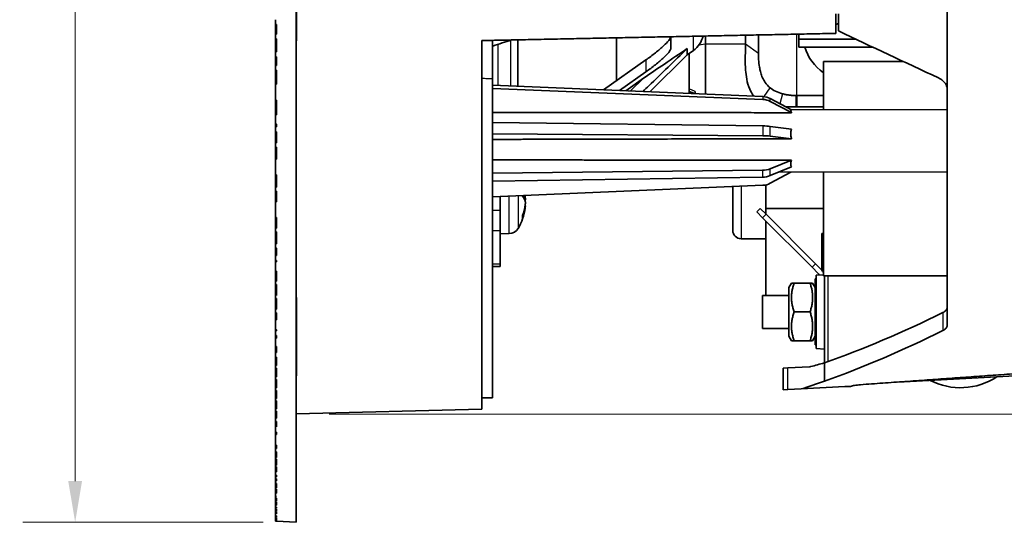
# Model space of a CAD drawing. Units: millimetres. Extents: x 14 to 1080, y -49 to 580.
# Drawn here: x 323 to 443, y 290 to 351 of the extents above; entities that cross this region are included whole.
import ezdxf

# ---------------------------------------------------------------- set-up
doc = ezdxf.new("R2010")
doc.units = ezdxf.units.MM
doc.header["$LTSCALE"] = 2
for name, color, linetype, lineweight in [('Dimension (ISO)', 7, 'Continuous', 18), ('Visible (ISO)', 7, 'Continuous', 35), ('Visible Narrow (ISO)', 7, 'Continuous', 25)]:
    doc.layers.add(name, color=color, linetype=linetype, lineweight=lineweight)
doc.styles.add('Note Text (ISO)', font='arial.ttf')
doc.dimstyles.new('ISO FOR MARKETING', dxfattribs={"dimscale": 2, "dimtxt": 2.5, "dimasz": 2.5, "dimexe": 3.175, "dimexo": 2, "dimgap": 0.762, "dimtad": 1, "dimrnd": 1e-08, "dimdsep": 46, "dimtxsty": 'Note Text (ISO)', "dimcen": 0.09, "dimdle": 10, "dimclrd": 256, "dimclre": 256, "dimclrt": 256, "dimazin": 2, "dimtfac": 1.40208, "dimtdec": 1, "dimtmove": 0, "dimatfit": 3, "dimfxl": 1, "dimtolj": 1, "dimtzin": 0, "dimlwd": -1, "dimlwe": -1, "dimarcsym": 0})

# ---------------------------------------------------------------- blocks, each defined once
blk = doc.blocks.new('*D8')
at = {"layer": 'Defpoints', "color": 0, "transparency": 16777216}
for p in [(356.81, 527.18), (330.01, 289.92), (356.81, 289.92)]:
    blk.add_point(p, dxfattribs=at)
at = {"layer": 'Dimension (ISO)', "transparency": 16777216}
for p, q in [((352.81, 527.18), (323.66, 527.18)), ((330.01, 522.18), (330.01, 294.92)), ((352.81, 289.92), (323.66, 289.92))]:
    blk.add_line(p, q, dxfattribs=at)
for points in [[(329.17, 522.18), (330.84, 522.18), (330.01, 527.18)], [(329.17, 294.92), (330.84, 294.92), (330.01, 289.92)]]:
    blk.add_solid(points, dxfattribs=at)
at = {"layer": 'Dimension (ISO)', "transparency": 16777216, "char_height": 5, "attachment_point": 1, "rotation": 90, "style": 'Note Text (ISO)'}
for s, insert in [('\\A1;237.26 mm', (323.37, 394.83)), ('\\A1;9.34 in', (331.53, 401.88))]:
    blk.add_mtext(s, dxfattribs=dict(at, insert=insert))
blk = doc.blocks.new('*D10')
at = {"layer": 'Defpoints', "color": 0, "transparency": 16777216}
for p in [(356.81, 514.05), (356.81, 303.05), (487.21, 303.05)]:
    blk.add_point(p, dxfattribs=at)
at = {"layer": 'Dimension (ISO)', "transparency": 16777216}
for p, q in [((360.81, 514.05), (493.56, 514.05)), ((487.21, 509.05), (487.21, 308.05)), ((360.81, 303.05), (493.56, 303.05))]:
    blk.add_line(p, q, dxfattribs=at)
for points in [[(486.38, 509.05), (488.04, 509.05), (487.21, 514.05)], [(486.38, 308.05), (488.04, 308.05), (487.21, 303.05)]]:
    blk.add_solid(points, dxfattribs=at)
at = {"layer": 'Dimension (ISO)', "transparency": 16777216, "char_height": 5, "attachment_point": 1, "rotation": 90, "style": 'Note Text (ISO)'}
for s, insert in [('\\A1;211 mm', (480.66, 398.67)), ('\\A1;8.31 in', (488.74, 400.85))]:
    blk.add_mtext(s, dxfattribs=dict(at, insert=insert))

msp = doc.modelspace()

# ---------------------------------------------------------------- linework, layer by layer
at = {"layer": 'Visible (ISO)'}
for p, q in [((356.808, 527.182), (356.808, 289.92)), ((435.708, 359.814), (435.708, 342.363)), ((356.82, 357.801), (356.82, 348.301)), ((354.308, 350.851), (354.308, 350.251)), ((422.208, 351.553), (422.208, 349.192)), ((422.508, 349.502), (422.508, 351.57)), ((354.308, 350.251), (354.408, 350.251)), ((354.308, 349.251), (354.308, 350.251)), ((354.408, 349.109), (354.408, 350.251)), ((354.308, 349.114), (354.308, 349.251)), ((354.308, 349.251), (354.408, 349.251)), ((354.308, 349.114), (354.308, 348.518)), ((354.408, 349.109), (354.308, 349.114)), ((354.308, 348.518), (354.408, 348.513)), ((354.308, 347.951), (354.308, 348.518)), ((354.408, 346.951), (354.408, 348.513)), ((395.608, 343.463), (395.608, 348.651)), ((402.187, 347.358), (402.187, 348.785)), ((406.407, 347.872), (406.407, 348.871)), ((406.407, 347.872), (406.407, 348.871)), ((411.248, 348.969), (411.248, 347.924)), ((412.81, 346.798), (412.81, 349.001)), ((417.708, 348.507), (417.708, 349.1)), ((417.708, 347.507), (417.708, 348.507)), ((424.596, 348.507), (417.708, 348.507)), ((354.308, 346.951), (354.308, 347.951)), ((354.308, 347.951), (354.408, 347.951)), ((356.82, 348.301), (356.808, 348.301)), ((379.308, 348.32), (379.308, 303.64)), ((380.608, 343.737), (380.608, 348.346)), ((383.657, 348.408), (383.657, 342.802)), ((404.187, 346.575), (404.187, 347.351)), ((406.407, 341.835), (406.407, 347.872)), ((406.407, 347.872), (406.407, 341.835)), ((426.708, 347.507), (417.708, 347.507)), ((354.308, 346.951), (354.308, 346.351)), ((354.408, 346.951), (354.308, 346.951)), ((354.308, 346.351), (354.408, 346.351)), ((354.308, 345.351), (354.308, 346.351)), ((354.408, 345.301), (354.408, 346.351)), ((404.187, 346.575), (399.664, 342.122)), ((404.939, 347.115), (404.187, 346.575)), ((404.407, 346.732), (404.407, 342.461)), ((354.308, 345.306), (354.308, 345.351)), ((354.308, 345.351), (354.408, 345.351)), ((354.308, 345.306), (354.308, 344.734)), ((354.408, 345.301), (354.308, 345.306)), ((394.038, 342.361), (399.187, 345.977)), ((420.708, 345.801), (420.708, 339.958)), ((430.34, 345.801), (420.708, 345.801)), ((354.308, 344.734), (354.408, 344.729)), ((354.308, 344.051), (354.308, 344.734)), ((354.308, 343.051), (354.308, 344.051)), ((354.308, 344.051), (354.408, 344.051)), ((354.408, 343.051), (354.408, 344.729)), ((380.608, 343.737), (380.608, 305.013)), ((399.187, 344.534), (395.976, 342.279)), ((396.745, 342.246), (398.899, 343.771)), ((398.899, 343.771), (397.301, 342.222)), ((354.308, 343.051), (354.308, 341.11)), ((354.408, 343.051), (354.308, 343.051)), ((380.608, 342.932), (413.359, 341.54)), ((413.359, 341.183), (380.608, 342.526)), ((404.407, 342.461), (404.407, 342.154)), ((404.407, 341.92), (404.407, 342.154)), ((416.808, 339.931), (414.246, 341.299)), ((420.708, 341.645), (417.455, 341.647)), ((435.708, 342.363), (435.708, 313.773)), ((354.308, 341.11), (354.408, 341.105)), ((354.308, 340.151), (354.308, 341.11)), ((354.308, 339.311), (354.308, 340.151)), ((354.308, 340.151), (354.408, 340.151)), ((354.408, 339.306), (354.408, 341.105)), ((414.246, 340.944), (416.808, 339.58)), ((420.708, 340.301), (416.114, 340.301)), ((354.308, 339.311), (354.308, 338.236)), ((354.408, 339.306), (354.308, 339.311)), ((435.708, 339.932), (416.744, 339.965)), ((416.808, 339.926), (416.808, 339.931)), ((416.808, 339.58), (416.808, 339.585)), ((416.808, 339.577), (416.808, 339.58)), ((354.308, 337.851), (354.308, 338.236)), ((354.308, 337.851), (354.308, 337.251)), ((354.408, 337.851), (354.308, 337.851)), ((354.408, 337.851), (354.408, 338.195)), ((380.608, 338.382), (413.359, 337.977)), ((416.808, 337.59), (414.246, 337.918)), ((354.308, 337.251), (354.408, 337.251)), ((354.308, 336.251), (354.308, 337.251)), ((354.408, 335.906), (354.408, 337.251)), ((413.359, 336.79), (380.608, 337.028)), ((414.246, 336.736), (416.808, 336.421)), ((416.808, 337.574), (416.808, 337.59)), ((354.308, 335.911), (354.308, 336.251)), ((354.308, 336.251), (354.408, 336.251)), ((354.308, 335.911), (354.308, 335.401)), ((354.408, 335.906), (354.308, 335.911)), ((354.308, 335.401), (354.408, 335.396)), ((354.308, 334.951), (354.308, 335.401)), ((354.408, 333.951), (354.408, 335.396)), ((416.808, 336.421), (416.808, 336.437)), ((416.808, 336.42), (416.808, 336.421)), ((354.308, 333.951), (354.308, 334.951)), ((354.308, 334.951), (354.408, 334.951)), ((354.308, 333.951), (354.308, 332.051)), ((354.408, 333.951), (354.308, 333.951)), ((416.808, 333.819), (414.246, 332.779)), ((414.246, 331.952), (416.808, 333.001)), ((416.808, 333.819), (416.808, 333.821)), ((416.808, 333.808), (416.808, 333.819)), ((416.808, 333.001), (416.808, 333.012)), ((354.308, 332.051), (354.408, 332.051)), ((354.308, 331.051), (354.308, 332.051)), ((354.408, 330.55), (354.408, 332.051)), ((380.608, 332.237), (413.307, 332.596)), ((413.307, 331.765), (380.608, 331.289)), ((416.744, 332.355), (414.246, 331.021)), ((435.708, 332.388), (415.224, 332.352)), ((420.708, 332.362), (420.708, 319.801)), ((354.308, 330.554), (354.308, 331.051)), ((354.308, 331.051), (354.408, 331.051)), ((354.308, 330.554), (354.308, 330.079)), ((354.408, 330.55), (354.308, 330.554)), ((380.608, 329.387), (413.359, 330.78)), ((409.708, 325.301), (409.708, 330.625)), ((413.708, 327.945), (413.708, 330.824)), ((354.308, 330.079), (354.408, 330.074)), ((354.308, 329.751), (354.308, 330.079)), ((354.308, 328.751), (354.308, 329.751)), ((354.308, 329.751), (354.408, 329.751)), ((354.408, 328.751), (354.408, 330.074)), ((381.507, 329.426), (381.507, 327.709)), ((384.242, 329.438), (384.242, 329.542)), ((384.572, 329.479), (384.242, 329.451)), ((354.308, 328.751), (354.308, 326.851)), ((354.408, 328.751), (354.308, 328.751)), ((384.572, 328.274), (384.54, 328.277)), ((381.507, 327.709), (381.507, 325.293)), ((384.242, 326.829), (384.242, 327.13)), ((413.029, 327.972), (412.605, 327.547)), ((412.605, 327.547), (413.312, 326.84)), ((413.737, 327.265), (413.029, 327.972)), ((413.312, 326.84), (413.737, 327.265)), ((420.708, 327.945), (413.708, 327.945)), ((413.708, 327.294), (413.708, 327.945)), ((413.737, 327.265), (419.747, 321.254)), ((354.308, 326.851), (354.408, 326.851)), ((354.308, 325.851), (354.308, 326.851)), ((354.308, 325.562), (354.308, 325.851)), ((354.308, 325.851), (354.408, 325.851)), ((354.408, 325.558), (354.408, 326.851)), ((419.323, 320.83), (413.312, 326.84)), ((413.708, 317.425), (413.708, 326.445)), ((354.308, 325.562), (354.308, 325.119)), ((354.408, 325.558), (354.308, 325.562)), ((354.308, 325.119), (354.408, 325.114)), ((354.308, 324.551), (354.308, 325.119)), ((354.408, 323.659), (354.408, 325.114)), ((381.507, 321.202), (381.507, 325.293)), ((382.62, 324.915), (381.507, 324.877)), ((420.708, 324.922), (420.508, 324.917)), ((420.508, 324.917), (420.508, 322.917)), ((354.308, 323.663), (354.308, 324.551)), ((354.308, 324.551), (354.408, 324.551)), ((354.308, 323.663), (354.308, 323.186)), ((354.408, 323.659), (354.308, 323.663)), ((413.708, 324.301), (410.708, 324.301)), ((354.308, 323.186), (354.408, 323.17)), ((354.308, 322.251), (354.308, 323.186)), ((354.308, 322.251), (354.308, 321.651)), ((354.408, 322.251), (354.308, 322.251)), ((354.408, 322.251), (354.408, 323.17)), ((420.708, 322.922), (420.508, 322.917)), ((420.508, 322.917), (420.508, 321.932)), ((354.308, 321.651), (354.408, 321.651)), ((354.308, 321.512), (354.308, 321.651)), ((354.308, 321.512), (354.308, 320.351)), ((354.408, 321.497), (354.308, 321.512)), ((354.408, 321.497), (354.408, 321.651)), ((381.507, 321.202), (381.507, 320.934)), ((419.747, 321.254), (419.323, 320.83)), ((420.427, 320.574), (419.747, 321.254)), ((420.708, 321.927), (420.508, 321.932)), ((420.508, 321.932), (420.508, 320.486)), ((354.308, 320.351), (354.408, 320.351)), ((354.308, 319.351), (354.308, 320.351)), ((354.408, 319.146), (354.408, 320.351)), ((380.608, 320.934), (381.507, 320.934)), ((419.323, 320.83), (420.061, 320.091)), ((420.708, 319.919), (419.808, 319.872)), ((419.808, 319.872), (419.808, 310.977)), ((354.308, 319.151), (354.308, 319.351)), ((354.308, 319.351), (354.408, 319.351)), ((354.308, 319.151), (354.308, 318.751)), ((354.408, 319.146), (354.308, 319.151)), ((354.308, 318.751), (354.408, 318.746)), ((354.308, 318.051), (354.308, 318.751)), ((354.408, 317.433), (354.408, 318.746)), ((416.508, 318.375), (416.825, 318.925)), ((416.825, 318.925), (417.138, 318.925)), ((417.138, 318.925), (419.077, 318.925)), ((419.077, 318.925), (419.39, 318.925)), ((419.708, 318.375), (419.39, 318.925)), ((419.708, 319.379), (419.708, 319.425)), ((419.808, 319.425), (419.708, 319.425)), ((419.708, 319.078), (419.708, 319.379)), ((419.708, 319.078), (419.708, 318.696)), ((419.708, 318.647), (419.708, 318.696)), ((419.808, 318.696), (419.708, 318.696)), ((419.708, 317.794), (419.708, 318.647)), ((435.708, 319.801), (420.708, 319.801)), ((420.808, 319.801), (420.808, 309.248)), ((354.308, 317.438), (354.308, 318.051)), ((354.308, 318.051), (354.408, 318.051)), ((354.308, 317.438), (354.308, 317.05)), ((354.408, 317.433), (354.308, 317.438)), ((413.308, 317.425), (413.308, 313.425)), ((413.308, 317.425), (416.508, 317.425)), ((416.508, 318.375), (416.508, 312.475)), ((419.708, 317.435), (419.708, 317.794)), ((419.708, 317.435), (419.708, 317.112)), ((354.308, 317.05), (354.408, 317.045)), ((354.308, 316.751), (354.308, 317.05)), ((354.308, 315.777), (354.308, 316.751)), ((354.308, 316.751), (354.408, 316.751)), ((354.408, 315.772), (354.408, 317.045)), ((356.82, 317.172), (356.808, 317.172)), ((356.82, 317.172), (356.82, 307.672)), ((419.708, 317.112), (419.708, 316.934)), ((419.708, 316.24), (419.708, 316.934)), ((419.708, 316.028), (419.708, 316.24)), ((419.808, 316.24), (419.708, 316.24)), ((354.308, 315.777), (354.308, 315.317)), ((354.408, 315.772), (354.308, 315.777)), ((354.308, 315.317), (354.408, 315.305)), ((354.308, 314.451), (354.308, 315.317)), ((354.408, 314.451), (354.408, 315.305)), ((417.138, 315.425), (419.077, 315.425)), ((419.708, 314.821), (419.708, 316.028)), ((354.308, 314.451), (354.308, 313.276)), ((354.408, 314.451), (354.308, 314.451)), ((419.708, 314.609), (419.708, 314.821)), ((419.708, 313.915), (419.708, 314.609)), ((419.808, 314.609), (419.708, 314.609)), ((419.708, 313.915), (419.708, 313.737)), ((354.308, 313.276), (354.408, 313.264)), ((354.308, 313.151), (354.308, 313.276)), ((354.308, 313.151), (354.308, 312.551)), ((354.408, 313.151), (354.308, 313.151)), ((354.408, 313.151), (354.408, 313.264)), ((413.308, 313.425), (416.508, 313.425)), ((419.708, 313.737), (419.708, 313.414)), ((419.708, 313.055), (419.708, 313.414)), ((419.708, 312.202), (419.708, 313.055)), ((354.308, 312.551), (354.408, 312.551)), ((354.308, 312.26), (354.308, 312.551)), ((354.308, 312.26), (354.308, 311.251)), ((354.408, 312.249), (354.308, 312.26)), ((354.408, 312.249), (354.408, 312.551)), ((416.508, 312.475), (416.825, 311.925)), ((417.138, 311.925), (416.825, 311.925)), ((417.138, 311.925), (419.077, 311.925)), ((419.39, 311.925), (419.077, 311.925)), ((419.708, 312.475), (419.39, 311.925)), ((419.708, 312.153), (419.708, 312.202)), ((419.708, 312.153), (419.708, 311.772)), ((419.808, 312.153), (419.708, 312.153)), ((419.708, 311.47), (419.708, 311.772)), ((419.708, 311.425), (419.708, 311.47)), ((354.308, 311.251), (354.408, 311.251)), ((354.308, 310.504), (354.308, 311.251)), ((354.308, 310.504), (354.308, 309.951)), ((354.408, 310.494), (354.308, 310.504)), ((354.408, 310.494), (354.408, 311.251)), ((419.808, 311.425), (419.708, 311.425)), ((420.808, 310.925), (419.808, 310.977)), ((354.308, 309.951), (354.408, 309.951)), ((354.308, 308.951), (354.308, 309.951)), ((354.408, 308.923), (354.408, 309.951)), ((420.808, 309.248), (420.808, 307.013)), ((354.308, 308.928), (354.308, 308.951)), ((354.308, 308.951), (354.408, 308.951)), ((354.308, 308.928), (354.308, 308.603)), ((354.408, 308.923), (354.308, 308.928)), ((354.308, 308.603), (354.408, 308.599)), ((354.308, 307.651), (354.308, 308.603)), ((354.408, 307.538), (354.408, 308.599)), ((416.393, 308.635), (415.808, 308.605)), ((415.808, 308.605), (415.808, 305.974)), ((419.008, 308.772), (416.393, 308.635)), ((429.723, 306.924), (448.308, 307.898)), ((354.308, 307.542), (354.308, 307.651)), ((354.308, 307.651), (354.408, 307.651)), ((354.308, 307.542), (354.308, 307.23)), ((354.408, 307.538), (354.308, 307.542)), ((354.308, 307.23), (354.408, 307.225)), ((354.308, 306.351), (354.308, 307.23)), ((354.408, 306.203), (354.408, 307.225)), ((356.82, 307.672), (356.808, 307.672)), ((354.308, 306.207), (354.308, 306.351)), ((354.308, 306.351), (354.408, 306.351)), ((354.308, 306.207), (354.308, 305.906)), ((354.408, 306.203), (354.308, 306.207)), ((354.308, 305.906), (354.408, 305.901)), ((354.308, 305.051), (354.308, 305.906)), ((354.408, 304.916), (354.408, 305.901)), ((416.393, 306.004), (415.808, 305.974)), ((416.393, 306.004), (418, 306.088)), ((418, 306.088), (423.308, 306.367)), ((354.308, 304.921), (354.308, 305.051)), ((354.308, 305.051), (354.408, 305.051)), ((354.308, 304.921), (354.308, 304.631)), ((354.408, 304.916), (354.308, 304.921)), ((354.308, 304.631), (354.408, 304.627)), ((354.308, 303.751), (354.308, 304.631)), ((354.408, 303.68), (354.408, 304.627)), ((380.608, 305.013), (379.308, 304.99)), ((354.308, 303.685), (354.308, 303.751)), ((354.308, 303.751), (354.408, 303.751)), ((354.308, 303.685), (354.308, 303.406)), ((354.408, 303.68), (354.308, 303.685)), ((354.308, 303.406), (354.408, 303.401)), ((354.308, 302.535), (354.308, 303.406)), ((354.408, 302.527), (354.408, 303.401)), ((379.308, 303.64), (356.808, 303.051)), ((354.308, 302.535), (354.308, 302.151)), ((354.408, 302.527), (354.308, 302.535)), ((354.308, 302.151), (354.408, 302.151)), ((354.308, 301.517), (354.308, 302.151)), ((354.408, 301.509), (354.408, 302.151)), ((354.308, 301.517), (354.308, 300.851)), ((354.408, 301.509), (354.308, 301.517)), ((354.308, 300.851), (354.408, 300.851)), ((354.308, 300.567), (354.308, 300.851)), ((354.408, 300.559), (354.408, 300.851)), ((354.308, 300.567), (354.308, 299.289)), ((354.408, 300.559), (354.308, 300.567)), ((354.308, 299.289), (354.408, 299.282)), ((354.308, 298.851), (354.308, 299.289)), ((354.308, 298.851), (354.308, 298.484)), ((354.408, 298.851), (354.308, 298.851)), ((354.308, 298.484), (354.408, 298.477)), ((354.308, 297.775), (354.308, 298.484)), ((354.408, 298.851), (354.408, 299.282)), ((354.408, 297.77), (354.408, 298.477)), ((354.308, 297.775), (354.308, 297.56)), ((354.408, 297.77), (354.308, 297.775)), ((354.308, 297.56), (354.408, 297.555)), ((354.308, 297.251), (354.308, 297.56)), ((354.308, 296.865), (354.308, 297.251)), ((354.308, 297.251), (354.408, 297.251)), ((354.408, 296.86), (354.408, 297.555)), ((354.308, 296.865), (354.308, 296.662)), ((354.408, 296.86), (354.308, 296.865)), ((354.308, 296.662), (354.408, 296.658)), ((354.308, 296.034), (354.308, 296.662)), ((354.308, 296.034), (354.308, 295.651)), ((354.408, 296.027), (354.308, 296.034)), ((354.408, 296.027), (354.408, 296.658)), ((354.308, 295.651), (354.408, 295.651)), ((354.308, 295.441), (354.308, 295.651)), ((354.308, 295.441), (354.308, 295.182)), ((354.408, 295.435), (354.308, 295.441)), ((354.308, 295.182), (354.408, 295.175)), ((354.308, 294.951), (354.308, 295.182)), ((354.308, 294.951), (354.308, 294.646)), ((354.408, 294.951), (354.308, 294.951)), ((354.408, 295.435), (354.408, 295.651)), ((354.408, 294.951), (354.408, 295.175)), ((354.308, 294.646), (354.408, 294.64)), ((354.308, 294.095), (354.308, 294.646)), ((354.308, 294.095), (354.308, 293.936)), ((354.408, 294.091), (354.308, 294.095)), ((354.308, 293.936), (354.408, 293.931)), ((354.308, 293.45), (354.308, 293.936)), ((354.408, 294.091), (354.408, 294.64)), ((354.408, 293.444), (354.408, 293.931)), ((354.308, 293.45), (354.308, 293.051)), ((354.408, 293.444), (354.308, 293.45)), ((354.308, 293.051), (354.408, 293.051)), ((354.308, 293.038), (354.308, 293.051)), ((354.308, 293.038), (354.308, 292.859)), ((354.408, 293.032), (354.308, 293.038)), ((354.308, 292.859), (354.408, 292.853)), ((354.308, 292.526), (354.308, 292.859)), ((354.308, 292.526), (354.308, 292.399)), ((354.408, 292.521), (354.308, 292.526)), ((354.308, 292.399), (354.408, 292.394)), ((354.308, 292.051), (354.308, 292.399)), ((354.408, 293.032), (354.408, 293.051)), ((354.408, 292.521), (354.408, 292.853)), ((354.408, 291.994), (354.408, 292.394)), ((354.308, 291.999), (354.308, 292.051)), ((354.308, 292.051), (354.408, 292.051)), ((354.308, 291.999), (354.308, 291.751)), ((354.408, 291.994), (354.308, 291.999)), ((354.308, 291.693), (354.308, 291.751)), ((354.308, 291.693), (354.308, 291.566)), ((354.408, 291.687), (354.308, 291.693)), ((354.308, 291.566), (354.408, 291.561)), ((354.308, 291.318), (354.308, 291.566)), ((354.308, 291.318), (354.308, 291.226)), ((354.408, 291.313), (354.308, 291.318)), ((354.308, 291.226), (354.408, 291.221)), ((354.308, 290.971), (354.308, 291.226)), ((354.408, 291.687), (354.408, 291.751)), ((354.408, 291.313), (354.408, 291.561)), ((354.408, 290.965), (354.408, 291.221)), ((354.308, 290.971), (354.308, 290.7)), ((354.408, 290.965), (354.308, 290.971)), ((354.308, 290.7), (354.408, 290.694)), ((354.308, 290.495), (354.308, 290.7)), ((354.308, 290.495), (354.308, 290.44)), ((354.408, 290.49), (354.308, 290.495)), ((354.308, 290.44), (354.408, 290.435)), ((354.308, 290.347), (354.308, 290.44)), ((354.308, 290.347), (354.308, 290.298)), ((354.408, 290.342), (354.308, 290.347)), ((354.308, 290.298), (354.408, 290.293)), ((354.308, 290.199), (354.308, 290.298)), ((354.308, 290.199), (354.308, 290.167)), ((354.408, 290.194), (354.308, 290.199)), ((354.308, 290.167), (354.408, 290.162)), ((354.308, 290.11), (354.308, 290.167)), ((354.308, 290.11), (354.308, 290.09)), ((354.408, 290.104), (354.308, 290.11)), ((354.308, 290.09), (354.408, 290.084)), ((354.308, 290.06), (354.308, 290.09)), ((354.308, 290.06), (354.308, 290.054)), ((354.408, 290.055), (354.308, 290.06)), ((354.308, 290.054), (354.408, 290.049)), ((354.408, 290.49), (354.408, 290.694)), ((354.408, 290.342), (354.408, 290.435)), ((354.408, 290.194), (354.408, 290.293)), ((354.408, 290.104), (354.408, 290.162)), ((354.408, 290.055), (354.408, 290.084)), ((354.408, 290.046), (354.408, 290.049)), ((354.408, 290.046), (356.808, 289.92))]:
    msp.add_line(p, q, dxfattribs=at)
for centre, radius, start, end in [((403.187, 349.551), 3, 305.72109, 346.77425), ((378.107, 328.877), 6.5, 329.20867, 352.09049), ((382.574, 326.215), 1.3, 272, 329.20867), ((410.708, 325.301), 1, 180, 270), ((419.708, 319.738), 0.5, 17.92884, 45), ((419.508, 319.655), 1.3, 22.61986, 45), ((437.308, 314.234), 8, 242.63657, 303.36343)]:
    msp.add_arc(centre, radius, start, end, dxfattribs=at)
for centre, major_axis, ratio, start_param, end_param in [((436.382, 394.832), (196.68, -95.7), 0.214235, 4.746033, 4.8074676), ((425.208, 349.051), (-7, 0), 0.8660254, 0.2575226, 0.8725739), ((413.272, 339.629), (2, -0.018), 0.9562982, 1.0707469, 1.5357253), ((413.272, 339.273), (2, 0.018), 0.9562982, 1.0536225, 1.5186009), ((423.53, 336.171), (-6.788, 3.695), 0.1263374, 6.1974627, 6.5062444), ((413.272, 337.528), (2, -0.005), 0.2249495, 1.0627891, 1.5277675), ((413.272, 336.34), (2, 0.005), 0.2249495, 1.0615803, 1.5265587), ((423.53, 336.162), (6.774, -1.194), 0.531491, 3.0806469, 3.3894286), ((423.53, 336.151), (6.73, 3.124), 0.3197219, 2.839866, 3.1486477), ((413.272, 334.058), (2, -0.008), 0.7313487, 4.7326497, 5.223808), ((413.272, 333.227), (2, 0.008), 0.7313487, 4.7270349, 5.2181932), ((413.272, 332.691), (2, 0.018), 0.9562982, 4.74746, 5.2124384), ((378.124, 329.053), (6.467, -0.621), 0.4099505, 0.1431576, 0.376483), ((378.124, 328.963), (6.376, -1.25), 0.891547, 0.2769014, 0.3048564), ((378.124, 328.703), (6.466, 0.632), 0.4444635, 0.0604028, 0.0770942), ((378.124, 328.79), (6.376, 1.25), 0.891547, 5.7729585, 6.0062839), ((378.124, 328.7), (6.467, 0.621), 0.4099505, 6.1180482, 6.1400277), ((378.124, 328.956), (6.355, -1.351), 0.9079342, 6.1367168, 6.3700422), ((439.05, 405.614), (-80.615, -90.838), 0.574816, 0.8049332, 0.9555582), ((438.914, 405.541), (82.599, 93.074), 0.574816, 3.9525772, 4.0995066), ((446.075, 408.551), (-89.389, -89.389), 0.5773503, 0.7834209, 0.799889), ((439.679, 405.353), (90.643, 90.389), 0.576808, 3.9815725, 4.0089449)]:
    msp.add_ellipse(centre, major_axis=major_axis, ratio=ratio, start_param=start_param, end_param=end_param, dxfattribs=at)
for points, weights in [([(422.508, 350.331), (422.358, 350.328), (422.208, 350.325)], [1.00000008913, 1.00000004523, 1]), ([(380.608, 347.655), (380.611, 347.657), (380.615, 347.658)], [1.02391046167, 1.02390991521, 1.0239093682]), ([(393.104, 339.59), (386.869, 339.593), (380.608, 339.596)], [0.995179457813, 0.9951970823, 0.995224967432]), ([(394.407, 339.589), (393.755, 339.589), (393.104, 339.59)], [0.995175885457, 0.995177615582, 0.995179457813]), ([(416.808, 339.577), (405.651, 339.583), (394.407, 339.589)], [0.995149559685, 0.99514602003, 0.995175885457]), ([(354.308, 338.236), (354.357, 338.215), (354.408, 338.195)], [1, 1.0000000133, 1]), ([(387.088, 336.353), (383.851, 336.346), (380.608, 336.339)], [0.99519883016, 0.995210522036, 0.995224967432]), ([(388.394, 336.356), (387.741, 336.355), (387.088, 336.353)], [0.995194223207, 0.995196470611, 0.99519883016]), ([(416.808, 336.42), (402.672, 336.389), (388.394, 336.356)], [0.995149559685, 0.995145074568, 0.995194223207]), ([(380.608, 333.851), (382.718, 333.849), (384.825, 333.847)], [0.995224967432, 0.995215570289, 0.995207338401]), ([(384.825, 333.847), (385.476, 333.847), (386.127, 333.846)], [0.995207338401, 0.995204793862, 0.995202360661]), ([(386.127, 333.846), (401.55, 333.833), (416.808, 333.821)], [0.995202360661, 0.99514471868, 0.995149559685]), ([(417.138, 318.925), (416.554, 317.175), (417.138, 315.425)], [1, 1.15470053838, 1]), ([(419.077, 315.425), (419.661, 317.175), (419.077, 318.925)], [1, 1.15470053838, 1]), ([(417.138, 315.425), (416.554, 313.675), (417.138, 311.925)], [1, 1.15470053838, 1]), ([(419.077, 311.925), (419.661, 313.675), (419.077, 315.425)], [1, 1.15470053838, 1]), ([(423.308, 306.367), (423.639, 306.384), (423.971, 306.401)], [1.00000829552, 1.00000852028, 1.00000858953]), ([(354.308, 291.751), (354.358, 291.751), (354.408, 291.751)], [1, 1.00000004976, 1])]:
    msp.add_rational_spline(points, weights, degree=2, dxfattribs=at)
msp.add_rational_spline([(422.208, 349.192), (401.514, 348.771), (380.608, 348.346), (379.958, 348.333), (379.308, 348.32)], [1.00001872251, 1.00003188327, 1.00002063308, 1.00002028336, 1.00001991005], degree=2, knots=[2.0370041, 2.0370041, 2.0370041, 6.2002636, 6.2002636, 6.3296822, 6.3296822, 6.3296822], dxfattribs=at)
for points, knots in [([(402.186, 348.785), (402.186, 348.782), (402.186, 348.779), (402.173, 348.67), (402.088, 348.514), (401.791, 348.138), (401.58, 347.918), (401.069, 347.436), (400.716, 347.135), (399.962, 346.536), (399.56, 346.238), (399.187, 345.977)], [0.4819357, 0.4819357, 0.4819357, 0.4819357, 0.4853033, 0.4853033, 0.59606313, 0.59606313, 0.70682297, 0.70682297, 0.8444768, 0.8444768, 0.98213064, 0.98213064, 0.98213064, 0.98213064]), ([(398.831, 342.157), (399.068, 342.387), (399.305, 342.617), (399.542, 342.846), (400.316, 343.597), (401.09, 344.348), (402.639, 345.849), (403.413, 346.6), (404.187, 347.351)], [0.55163099, 0.55163099, 0.55163099, 0.55163099, 0.65135573, 0.65135573, 0.65135573, 0.9773166, 0.9773166, 1.30327747, 1.30327747, 1.30327747, 1.30327747]), ([(398.899, 343.771), (399.738, 344.338), (400.578, 344.906), (402.34, 346.098), (403.264, 346.724), (404.187, 347.351)], [0, 0, 0, 0, 0.31383119, 0.31383119, 0.65935419, 0.65935419, 0.65935419, 0.65935419]), ([(399.187, 344.534), (399.56, 344.795), (399.962, 345.093), (400.717, 345.693), (401.069, 345.993), (401.581, 346.475), (401.792, 346.695), (402.089, 347.071), (402.173, 347.227), (402.187, 347.341), (402.187, 347.35), (402.187, 347.358)], [1.04253338, 1.04253338, 1.04253338, 1.04253338, 1.18026178, 1.18026178, 1.31799019, 1.31799019, 1.42877513, 1.42877513, 1.53956007, 1.53956007, 1.54939644, 1.54939644, 1.54939644, 1.54939644]), ([(411.248, 347.869), (411.247, 347.569), (411.24, 347.218), (411.223, 346.393), (411.213, 345.915), (411.236, 345.099), (411.252, 344.791), (411.32, 344.104), (411.375, 343.725), (411.471, 343.324), (411.568, 342.923), (411.707, 342.518), (411.991, 341.951), (412.106, 341.762), (412.232, 341.589)], [-1.04899682, -1.04899682, -1.04899682, -1.04899682, -0.91934344, -0.91934344, -0.78296627, -0.78296627, -0.70554829, -0.70554829, -0.61249481, -0.61249481, -0.61249481, -0.51944132, -0.51944132, -0.46530532, -0.46530532, -0.46530532, -0.46530532]), ([(411.248, 347.924), (411.248, 347.914), (411.248, 347.905), (411.248, 347.887), (411.248, 347.878), (411.248, 347.869)], [-1.0569596181, -1.0569596181, -1.0569596181, -1.0569596181, -1.0529782188, -1.0529782188, -1.0489968195, -1.0489968195, -1.0489968195, -1.0489968195]), ([(412.81, 346.759), (412.81, 346.765), (412.81, 346.772), (412.81, 346.785), (412.81, 346.792), (412.81, 346.798)], [1.0489968195, 1.0489968195, 1.0489968195, 1.0489968195, 1.0529782188, 1.0529782188, 1.0569596181, 1.0569596181, 1.0569596181, 1.0569596181]), ([(414.221, 342.609), (414.162, 342.657), (414.106, 342.705), (413.846, 342.948), (413.681, 343.153), (413.421, 343.572), (413.325, 343.769), (413.246, 343.969), (413.167, 344.169), (413.106, 344.363), (413.012, 344.738), (412.975, 344.913), (412.893, 345.403), (412.859, 345.718), (412.819, 346.286), (412.811, 346.541), (412.81, 346.759)], [0.36895713, 0.36895713, 0.36895713, 0.36895713, 0.39976262, 0.39976262, 0.51944132, 0.51944132, 0.61249481, 0.61249481, 0.61249481, 0.70554829, 0.70554829, 0.78296627, 0.78296627, 0.91934344, 0.91934344, 1.04899682, 1.04899682, 1.04899682, 1.04899682]), ([(435.708, 342.363), (435.707, 342.554), (435.661, 342.759), (435.467, 343.152), (435.315, 343.338), (435, 343.607), (434.831, 343.715), (434.645, 343.802)], [0.91491246, 0.91491246, 0.91491246, 0.91491246, 0.98825724, 0.98825724, 1.0641838, 1.0641838, 1.12395973, 1.12395973, 1.12395973, 1.12395973]), ([(415.723, 341.874), (415.418, 341.958), (415.136, 342.064), (414.633, 342.312), (414.412, 342.454), (414.221, 342.609)], [0.16803, 0.16803, 0.16803, 0.16803, 0.26849356, 0.26849356, 0.36895713, 0.36895713, 0.36895713, 0.36895713]), ([(404.407, 342.154), (404.457, 342.134), (404.506, 342.115), (404.606, 342.076), (404.656, 342.056), (404.756, 342.018), (404.806, 341.998), (404.906, 341.96), (404.956, 341.941), (405.033, 341.912), (405.06, 341.901), (405.086, 341.891)], [0.010341776, 0.010341776, 0.010341776, 0.010341776, 0.026285286, 0.026285286, 0.042228797, 0.042228797, 0.058172307, 0.058172307, 0.074115817, 0.074115817, 0.082588885, 0.082588885, 0.082588885, 0.082588885]), ([(417.377, 341.648), (417.234, 341.649), (417.092, 341.655), (416.81, 341.676), (416.67, 341.691), (416.531, 341.71), (416.393, 341.729), (416.256, 341.752), (415.986, 341.807), (415.853, 341.839), (415.723, 341.874)], [-1.51843645, -1.51843645, -1.51843645, -1.51843645, -1.4325948, -1.4325948, -1.34675315, -1.34675315, -1.34675315, -1.2609115, -1.2609115, -1.17506985, -1.17506985, -1.17506985, -1.17506985]), ([(417.455, 341.647), (417.442, 341.647), (417.429, 341.647), (417.403, 341.647), (417.39, 341.648), (417.377, 341.648)], [1.2449327389, 1.2449327389, 1.2449327389, 1.2449327389, 1.2488579357, 1.2488579357, 1.2527831324, 1.2527831324, 1.2527831324, 1.2527831324]), ([(384.57, 329.556), (384.57, 329.555), (384.571, 329.555), (384.573, 329.529), (384.574, 329.51), (384.574, 329.485), (384.573, 329.478), (384.569, 329.481), (384.566, 329.489), (384.562, 329.505), (384.562, 329.506), (384.562, 329.508)], [0.010336854, 0.010336854, 0.010336854, 0.010336854, 0.010484017, 0.010484017, 0.020968034, 0.020968034, 0.031445454, 0.031445454, 0.041922874, 0.041922874, 0.042989503, 0.042989503, 0.042989503, 0.042989503]), ([(384.562, 328.936), (384.565, 328.951), (384.568, 328.973), (384.573, 329.027), (384.574, 329.059), (384.574, 329.125), (384.573, 329.162), (384.569, 329.236), (384.566, 329.273), (384.562, 329.308), (384.562, 329.311), (384.562, 329.314)], [0, 0, 0, 0, 0.010482924, 0.010482924, 0.020965848, 0.020965848, 0.031444361, 0.031444361, 0.041922874, 0.041922874, 0.042989503, 0.042989503, 0.042989503, 0.042989503]), ([(384.562, 328.817), (384.565, 328.802), (384.568, 328.781), (384.573, 328.726), (384.574, 328.694), (384.574, 328.629), (384.573, 328.591), (384.569, 328.517), (384.566, 328.48), (384.562, 328.445), (384.562, 328.442), (384.562, 328.439)], [0, 0, 0, 0, 0.010482924, 0.010482924, 0.020965848, 0.020965848, 0.031444361, 0.031444361, 0.041922874, 0.041922874, 0.042989503, 0.042989503, 0.042989503, 0.042989503]), ([(384.562, 328.111), (384.565, 328.142), (384.568, 328.173), (384.573, 328.224), (384.574, 328.243), (384.574, 328.267), (384.573, 328.274), (384.572, 328.274)], [0, 0, 0, 0, 0.010484017, 0.010484017, 0.020968034, 0.020968034, 0.030600807, 0.030600807, 0.030600807, 0.030600807]), ([(435.708, 315.95), (435.708, 315.844), (435.659, 315.73), (435.466, 315.52), (435.326, 315.424), (435.164, 315.344)], [0.30324118, 0.30324118, 0.30324118, 0.30324118, 0.3776969, 0.3776969, 0.44812408, 0.44812408, 0.44812408, 0.44812408]), ([(435.164, 313.165), (435.326, 313.245), (435.465, 313.342), (435.659, 313.552), (435.708, 313.667), (435.708, 313.773)], [0.76055524, 0.76055524, 0.76055524, 0.76055524, 0.83095242, 0.83095242, 0.90542122, 0.90542122, 0.90542122, 0.90542122]), ([(419.008, 308.772), (419.033, 308.774), (419.058, 308.776), (419.11, 308.785), (419.136, 308.791), (419.163, 308.798)], [0, 0, 0, 0, 0.011163792, 0.011163792, 0.022725087, 0.022725087, 0.022725087, 0.022725087]), ([(425.185, 306.602), (424.931, 306.584), (424.682, 306.553), (424.276, 306.48), (424.114, 306.443), (423.971, 306.401)], [0, 0, 0, 0, 0.07649052, 0.07649052, 0.13505624, 0.13505624, 0.13505624, 0.13505624])]:
    msp.add_open_spline(points, degree=3, knots=knots, dxfattribs=at)
for points, degree in [([(380.615, 347.658), (381.379, 347.903), (382.144, 348.148), (382.908, 348.393)], 3), ([(405.157, 341.888), (405.157, 341.972), (405.157, 342.057), (405.157, 342.143)], 3), ([(384.242, 326.829), (384.242, 326.812), (384.238, 326.794), (384.232, 326.778)], 3), ([(446.555, 308.125), (435.923, 307.365), (425.185, 306.602)], 2)]:
    msp.add_open_spline(points, degree=degree, dxfattribs=at)
at = {"layer": 'Visible Narrow (ISO)'}
for p, q in [((404.939, 347.115), (404.939, 348.841)), ((417.455, 341.647), (417.455, 349.095)), ((381.269, 342.904), (381.269, 347.868)), ((382.759, 348.345), (382.759, 342.841)), ((406.407, 347.872), (405.602, 347.771)), ((411.248, 347.869), (406.407, 347.872)), ((411.248, 347.924), (412.81, 346.798)), ((412.81, 346.759), (411.248, 347.869)), ((399.187, 345.977), (399.187, 344.534)), ((413.495, 341.529), (414.221, 342.609)), ((413.359, 341.54), (413.359, 341.183)), ((414.246, 340.944), (414.246, 341.299)), ((415.723, 341.874), (415.427, 340.668)), ((417.377, 340.301), (417.377, 341.648)), ((417.455, 341.647), (417.455, 340.301)), ((413.359, 337.977), (413.359, 336.79)), ((414.246, 336.736), (414.246, 337.918)), ((413.307, 332.596), (413.307, 331.765)), ((414.246, 331.952), (414.246, 332.779)), ((410.708, 330.667), (410.708, 324.301)), ((382.62, 324.915), (382.62, 329.473)), ((383.691, 329.518), (383.691, 325.549)), ((384.232, 329.451), (384.232, 329.541)), ((384.562, 329.508), (384.242, 329.483)), ((384.562, 329.314), (384.326, 329.324)), ((384.562, 328.936), (384.527, 328.934)), ((381.507, 327.709), (380.608, 327.709)), ((384.232, 326.778), (384.232, 327.105)), ((384.562, 328.111), (384.514, 328.113)), ((380.608, 325.293), (381.507, 325.293)), ((381.507, 321.202), (380.608, 321.202)), ((419.808, 319.379), (419.708, 319.379)), ((419.808, 319.078), (419.708, 319.078)), ((419.808, 318.647), (419.708, 318.647)), ((421.277, 309.415), (421.277, 319.801)), ((419.808, 317.794), (419.708, 317.794)), ((419.808, 317.435), (419.708, 317.435)), ((419.808, 317.112), (419.708, 317.112)), ((419.808, 316.784), (419.708, 316.784)), ((419.808, 316.275), (419.708, 316.275)), ((419.808, 316.028), (419.708, 316.028)), ((435.164, 315.344), (435.164, 313.165)), ((419.808, 314.821), (419.708, 314.821)), ((419.808, 314.574), (419.708, 314.574)), ((419.808, 314.065), (419.708, 314.065)), ((419.808, 313.737), (419.708, 313.737)), ((419.808, 313.414), (419.708, 313.414)), ((419.808, 313.055), (419.708, 313.055)), ((419.808, 312.202), (419.708, 312.202)), ((419.808, 311.772), (419.708, 311.772)), ((419.808, 311.47), (419.708, 311.47)), ((416.393, 306.004), (416.393, 308.635))]:
    msp.add_line(p, q, dxfattribs=at)
for points, knots in [([(379.308, 343.744), (379.524, 343.742), (379.741, 343.741), (379.957, 343.74), (380.174, 343.739), (380.391, 343.738), (380.608, 343.737)], [0.31020302, 0.31020302, 0.31020302, 0.31020302, 0.37520408, 0.37520408, 0.37520408, 0.4402498, 0.4402498, 0.4402498, 0.4402498]), ([(405.157, 342.143), (405.037, 342.192), (404.917, 342.242), (404.798, 342.293), (404.733, 342.321), (404.667, 342.348), (404.537, 342.404), (404.472, 342.432), (404.407, 342.461)], [-0.080437947, -0.080437947, -0.080437947, -0.080437947, -0.042037382, -0.042037382, -0.042037382, -0.021018691, -0.021018691, 0, 0, 0, 0])]:
    msp.add_open_spline(points, degree=3, knots=knots, dxfattribs=at)

# ---------------------------------------------------------------- dimensions: what is measured, and where the dimension line sits
at = {"layer": 'Dimension (ISO)'}
for base, p1, p2, text, picture, middle in [((330.008, 289.92), (356.808, 527.182), (356.808, 289.92), '<> mm\\X9.34 in', '*D8', (330.008, 411.976)), ((487.211, 303.051), (356.808, 514.051), (356.808, 303.051), '<> mm\\X8.31 in', '*D10', (487.211, 410.956))]:
    dim = msp.add_linear_dim(base=base, p1=p1, p2=p2, angle=90, text=text, dimstyle='ISO FOR MARKETING', override={"dimgap": 0.762, "dimdec": 2, "dimpost": '', "dimtol": 0, "dimlim": 0, "dimtp": 0, "dimtm": 0, "dimtdec": 1, "dimtofl": 0, "dimatfit": 1, "dimtvp": -0.25}, dxfattribs=at)
    dim.commit()
    dim.dimension.update_dxf_attribs({"geometry": picture, "text_midpoint": middle, "dimtype": 160})

doc.saveas('drawing.dxf')
